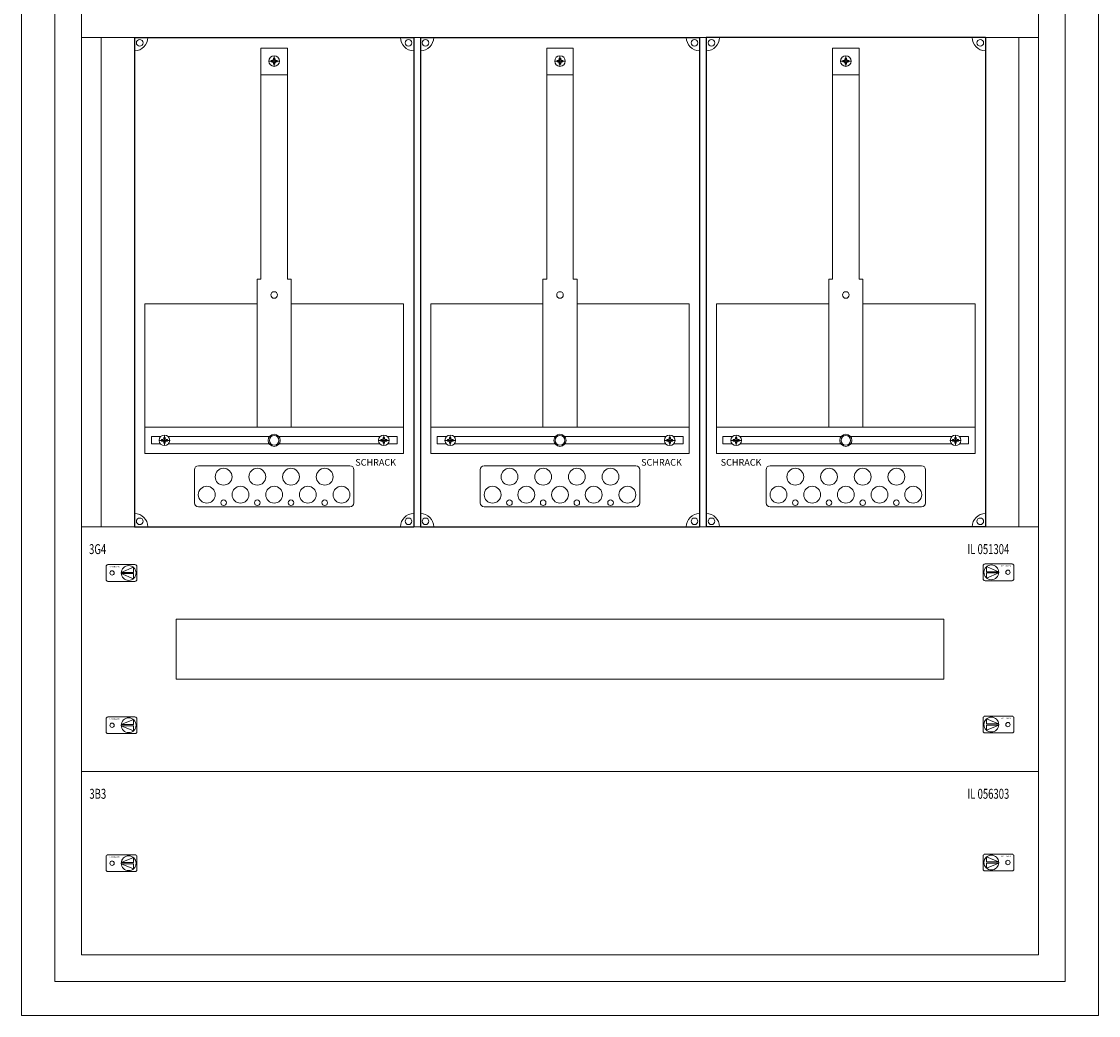
# Model space of a CAD drawing. Extents: x 0 to 810, y 0 to 1195.
# Drawn here: x 0 to 810, y 0 to 747 of the extents above; entities that cross this region are included whole.
import ezdxf
from ezdxf.enums import TextEntityAlignment as Align

# ---------------------------------------------------------------- set-up
doc = ezdxf.new("R2010")
doc.units = 0
for name, color, linetype, lineweight in [('schrack-details', 4, 'Continuous', 5), ('schrack-others', 2, 'Continuous', 13), ('schrack-outline', 1, 'Continuous', 25)]:
    doc.layers.add(name, color=color, linetype=linetype, lineweight=lineweight)
doc.styles.add('logo', font='romand.shx', dxfattribs={"oblique": 15, "height": 1.5})
doc.styles.add('OPISMAŁY', font='simplex.shx', dxfattribs={"width": 0.7, "height": 2.5})

# ---------------------------------------------------------------- blocks, each defined once
blk = doc.blocks.new('RYGIELLEWY')
at = {"layer": 'schrack-details', "color": 0}
for p, q in [((17.69, 0.96), (26.82, 0.96)), ((17.69, 0.09), (26.82, -3.78)), ((17.69, 0.09), (26.82, 0.09)), ((17.71, 0.96), (26.82, 4.83)), ((26.82, 4.83), (26.82, 0.96)), ((26.82, 0.09), (26.82, -3.78))]:
    blk.add_line(p, q, dxfattribs=at)
blk.add_lwpolyline([(27.97, 6.82), (7.67, 6.82, 0.414214), (6.27, 5.42), (6.27, -4.38, 0.414214), (7.67, -5.78), (27.97, -5.78, 0.414214), (29.37, -4.38), (29.37, 5.42, 0.414214)], format="xyb", close=True, dxfattribs=at)
for centre, radius in [((10.71, 0.52), 1.64), ((23.27, 0.52), 5.58)]:
    blk.add_circle(centre, radius, dxfattribs=at)
at = {"layer": 'schrack-others', "color": 0, "style": 'logo', "oblique": 15, "width": 1.2}
blk.add_text('SCHRACK', height=1.05, dxfattribs=at).set_placement((12.53, 4.67), align=Align.CENTER)
blk = doc.blocks.new('RYGIELPRAWY')
at = {"layer": 'schrack-details', "color": 0}
for p, q in [((-17.71, 0.96), (-26.82, 4.83)), ((-26.82, 4.83), (-26.82, 0.96)), ((-17.69, 0.96), (-26.82, 0.96)), ((-17.69, 0.09), (-26.82, 0.09)), ((-17.69, 0.09), (-26.82, -3.78)), ((-26.82, 0.09), (-26.82, -3.78))]:
    blk.add_line(p, q, dxfattribs=at)
blk.add_lwpolyline([(-27.97, 6.82), (-7.67, 6.82, -0.414214), (-6.27, 5.42), (-6.27, -4.38, -0.414214), (-7.67, -5.78), (-27.97, -5.78, -0.414214), (-29.37, -4.38), (-29.37, 5.42, -0.414214)], format="xyb", close=True, dxfattribs=at)
for centre, radius in [((-23.27, 0.52), 5.58), ((-10.71, 0.52), 1.64)]:
    blk.add_circle(centre, radius, dxfattribs=at)
at = {"layer": 'schrack-others', "color": 0, "style": 'logo', "oblique": 15, "width": 1.2}
blk.add_text('SCHRACK', height=1.05, dxfattribs=at).set_placement((-12.17, 4.67), align=Align.CENTER)
blk = doc.blocks.new('IL051304')
at = {"layer": 'schrack-others', "color": 0}
for points in [[(0, -184), (720, -184), (720, 0), (0, 0)], [(71.25, -114.5), (648.75, -114.5), (648.75, -69.5), (71.25, -69.5)]]:
    blk.add_lwpolyline(points, close=True, dxfattribs=at)
for name, p in [('RYGIELLEWY', (12.35, -35.27)), ('RYGIELPRAWY', (707.65, -34.75)), ('RYGIELLEWY', (12.35, -149.77)), ('RYGIELPRAWY', (707.65, -149.25))]:
    blk.add_blockref(name, p, dxfattribs=at)
at = {"layer": 'schrack-others', "color": 0, "style": 'OPISMAŁY', "width": 0.7}
for s, p in [('3G4', (5.77, -20.55)), ('IL 051304', (666.48, -20.55))]:
    blk.add_text(s, height=7.5, dxfattribs=at).set_placement(p)
blk = doc.blocks.new('IL056303')
at = {"layer": 'schrack-others', "color": 0}
blk.add_lwpolyline([(0, -138), (720, -138), (720, 0), (0, 0)], close=True, dxfattribs=at)
for name, p in [('RYGIELLEWY', (12.35, -69.52)), ('RYGIELPRAWY', (707.65, -69))]:
    blk.add_blockref(name, p, dxfattribs=at)
at = {"layer": 'schrack-others', "color": 0, "style": 'OPISMAŁY', "width": 0.7}
for s, p in [('3B3', (6.02, -20.55)), ('IL 056303', (666.48, -20.55))]:
    blk.add_text(s, height=7.5, dxfattribs=at).set_placement(p)
blk = doc.blocks.new('*U3')
at = {"layer": 'schrack-details', "color": 0}
for p, q in [((25, -25.5), (25, -1169.5)), ((785, -1169.5), (785, -25.5)), ((180, -467.56), (180, -641.27)), ((180, -467.56), (200, -467.56)), ((200, -467.56), (200, -641.27)), ((395, -467.56), (415, -467.56)), ((395, -467.56), (395, -641.27)), ((415, -467.56), (415, -641.27)), ((630, -467.56), (610, -467.56)), ((610, -467.56), (610, -641.27)), ((630, -467.56), (630, -641.27)), ((194, -477.29), (186, -477.29)), ((187.8, -476.77), (188.8, -476.77)), ((187.8, -477.29), (187.8, -476.77)), ((187.8, -477.8), (187.8, -477.29)), ((188.8, -477.8), (187.8, -477.8)), ((189.49, -476.08), (188.8, -476.77)), ((189.49, -478.49), (188.8, -477.8)), ((189.49, -476.08), (189.49, -475.09)), ((189.49, -475.09), (190, -475.09)), ((190, -481.29), (190, -473.29)), ((190, -475.09), (190.51, -475.09)), ((190.51, -476.08), (191.2, -476.77)), ((190.51, -478.49), (191.2, -477.8)), ((190.51, -475.09), (190.51, -476.08)), ((191.2, -476.77), (192.2, -476.77)), ((192.2, -477.8), (191.2, -477.8)), ((192.2, -476.77), (192.2, -477.29)), ((192.2, -477.29), (192.2, -477.8)), ((409, -477.29), (401, -477.29)), ((402.8, -477.29), (402.8, -476.77)), ((402.8, -476.77), (403.8, -476.77)), ((402.8, -477.8), (402.8, -477.29)), ((403.8, -477.8), (402.8, -477.8)), ((404.49, -476.08), (403.8, -476.77)), ((404.49, -478.49), (403.8, -477.8)), ((404.49, -475.09), (405, -475.09)), ((404.49, -476.08), (404.49, -475.09)), ((405, -481.29), (405, -473.29)), ((405, -475.09), (405.51, -475.09)), ((405.51, -476.08), (406.2, -476.77)), ((405.51, -478.49), (406.2, -477.8)), ((405.51, -475.09), (405.51, -476.08)), ((406.2, -476.77), (407.2, -476.77)), ((407.2, -477.8), (406.2, -477.8)), ((407.2, -476.77), (407.2, -477.29)), ((407.2, -477.29), (407.2, -477.8)), ((616, -477.29), (624, -477.29)), ((617.8, -476.77), (617.8, -477.29)), ((618.8, -476.77), (617.8, -476.77)), ((617.8, -477.29), (617.8, -477.8)), ((617.8, -477.8), (618.8, -477.8)), ((619.48, -476.08), (618.8, -476.77)), ((619.48, -478.49), (618.8, -477.8)), ((620, -475.09), (619.48, -475.09)), ((619.48, -475.09), (619.48, -476.08)), ((620, -481.29), (620, -473.29)), ((620.51, -475.09), (620, -475.09)), ((620.51, -476.08), (620.51, -475.09)), ((620.51, -476.08), (621.2, -476.77)), ((620.51, -478.49), (621.2, -477.8)), ((622.2, -476.77), (621.2, -476.77)), ((621.2, -477.8), (622.2, -477.8)), ((622.2, -477.29), (622.2, -476.77)), ((622.2, -477.8), (622.2, -477.29)), ((189.49, -479.49), (189.49, -478.49)), ((190, -479.49), (189.49, -479.49)), ((190.51, -479.49), (190, -479.49)), ((190.51, -478.49), (190.51, -479.49)), ((404.49, -479.49), (404.49, -478.49)), ((405, -479.49), (404.49, -479.49)), ((405.51, -479.49), (405, -479.49)), ((405.51, -478.49), (405.51, -479.49)), ((619.48, -478.49), (619.48, -479.49)), ((619.48, -479.49), (620, -479.49)), ((620, -479.49), (620.51, -479.49)), ((620.51, -479.49), (620.51, -478.49)), ((180, -487.6), (200, -487.6)), ((395, -487.6), (415, -487.6)), ((630, -487.6), (610, -487.6)), ((177.16, -641.27), (177.16, -752.5)), ((177.16, -641.27), (180, -641.27)), ((200, -641.27), (202.84, -641.27)), ((202.84, -641.27), (202.84, -752.5)), ((392.16, -641.27), (392.16, -752.5)), ((392.16, -641.27), (395, -641.27)), ((415, -641.27), (417.84, -641.27)), ((417.84, -641.27), (417.84, -752.5)), ((607.16, -641.27), (607.16, -752.5)), ((610, -641.27), (607.16, -641.27)), ((632.84, -641.27), (630, -641.27)), ((632.84, -641.27), (632.84, -752.5)), ((92.77, -659.92), (92.77, -752.5)), ((177.16, -659.92), (92.77, -659.92)), ((177.16, -752.5), (177.16, -659.92)), ((202.84, -752.5), (202.84, -659.92)), ((202.84, -659.92), (287.23, -659.92)), ((287.23, -659.92), (287.23, -752.5)), ((307.77, -659.92), (307.77, -752.5)), ((392.16, -659.92), (307.77, -659.92)), ((392.16, -752.5), (392.16, -659.92)), ((417.84, -752.5), (417.84, -659.92)), ((417.84, -659.92), (502.23, -659.92)), ((502.23, -659.92), (502.23, -752.5)), ((522.77, -659.92), (522.77, -752.5)), ((607.16, -659.92), (522.77, -659.92)), ((607.16, -752.5), (607.16, -659.92)), ((632.84, -752.5), (632.84, -659.92)), ((632.84, -659.92), (717.23, -659.92)), ((717.23, -659.92), (717.23, -752.5)), ((92.77, -752.5), (177.16, -752.5)), ((287.23, -752.5), (202.84, -752.5)), ((307.77, -752.5), (392.16, -752.5)), ((502.23, -752.5), (417.84, -752.5)), ((522.77, -752.5), (607.16, -752.5)), ((717.23, -752.5), (632.84, -752.5)), ((97.69, -759.65), (97.69, -765.15)), ((104.66, -759.65), (97.69, -759.65)), ((106.95, -761.3), (106.26, -761.98)), ((107.47, -760.3), (106.95, -760.3)), ((106.95, -760.3), (106.95, -761.3)), ((107.47, -766.5), (107.47, -758.5)), ((107.98, -760.3), (107.47, -760.3)), ((107.98, -761.3), (107.98, -760.3)), ((107.98, -761.3), (108.67, -761.98)), ((186.48, -759.65), (110.28, -759.65)), ((269.72, -759.65), (193.52, -759.65)), ((272.02, -761.3), (271.33, -761.98)), ((272.02, -761.3), (272.02, -760.3)), ((272.02, -760.3), (272.53, -760.3)), ((272.53, -766.5), (272.53, -758.5)), ((272.53, -760.3), (273.05, -760.3)), ((273.05, -760.3), (273.05, -761.3)), ((273.05, -761.3), (273.74, -761.98)), ((282.54, -759.65), (275.34, -759.65)), ((282.54, -765.15), (282.54, -759.65)), ((312.69, -759.65), (312.69, -765.15)), ((319.66, -759.65), (312.69, -759.65)), ((321.95, -761.3), (321.26, -761.98)), ((321.95, -760.3), (321.95, -761.3)), ((322.47, -760.3), (321.95, -760.3)), ((322.47, -766.5), (322.47, -758.5)), ((322.98, -760.3), (322.47, -760.3)), ((322.98, -761.3), (322.98, -760.3)), ((322.98, -761.3), (323.67, -761.98)), ((401.48, -759.65), (325.28, -759.65)), ((484.72, -759.65), (408.52, -759.65)), ((487.02, -761.3), (486.33, -761.98)), ((487.02, -760.3), (487.53, -760.3)), ((487.02, -761.3), (487.02, -760.3)), ((487.53, -766.5), (487.53, -758.5)), ((487.53, -760.3), (488.05, -760.3)), ((488.05, -760.3), (488.05, -761.3)), ((488.05, -761.3), (488.74, -761.98)), ((497.54, -759.65), (490.34, -759.65)), ((497.54, -765.15), (497.54, -759.65)), ((527.46, -759.65), (534.66, -759.65)), ((527.46, -765.15), (527.46, -759.65)), ((536.95, -761.3), (536.26, -761.98)), ((537.47, -760.3), (536.95, -760.3)), ((536.95, -760.3), (536.95, -761.3)), ((537.47, -766.5), (537.47, -758.5)), ((537.98, -760.3), (537.47, -760.3)), ((537.98, -761.3), (537.98, -760.3)), ((537.98, -761.3), (538.67, -761.98)), ((540.28, -759.65), (616.48, -759.65)), ((623.52, -759.65), (699.72, -759.65)), ((702.02, -761.3), (701.33, -761.98)), ((702.02, -761.3), (702.02, -760.3)), ((702.02, -760.3), (702.53, -760.3)), ((702.53, -766.5), (702.53, -758.5)), ((702.53, -760.3), (703.05, -760.3)), ((703.05, -760.3), (703.05, -761.3)), ((703.05, -761.3), (703.74, -761.98)), ((705.34, -759.65), (712.31, -759.65)), ((712.31, -759.65), (712.31, -765.15)), ((97.69, -765.15), (104.47, -765.15)), ((103.47, -762.5), (111.47, -762.5)), ((105.27, -761.98), (105.27, -762.5)), ((106.26, -761.98), (105.27, -761.98)), ((105.27, -762.5), (105.27, -763.02)), ((105.27, -763.02), (106.26, -763.02)), ((106.95, -763.7), (106.26, -763.02)), ((106.95, -763.7), (106.95, -764.7)), ((106.95, -764.7), (107.47, -764.7)), ((107.47, -764.7), (107.98, -764.7)), ((107.98, -763.7), (108.67, -763.02)), ((107.98, -764.7), (107.98, -763.7)), ((109.67, -761.98), (108.67, -761.98)), ((108.67, -763.02), (109.67, -763.02)), ((109.67, -762.5), (109.67, -761.98)), ((109.67, -763.02), (109.67, -762.5)), ((110.46, -765.15), (186.33, -765.15)), ((193.67, -765.15), (269.54, -765.15)), ((276.53, -762.5), (268.53, -762.5)), ((270.33, -761.98), (271.33, -761.98)), ((270.33, -762.5), (270.33, -761.98)), ((270.33, -763.02), (270.33, -762.5)), ((271.33, -763.02), (270.33, -763.02)), ((272.02, -763.7), (271.33, -763.02)), ((272.02, -764.7), (272.02, -763.7)), ((272.53, -764.7), (272.02, -764.7)), ((273.05, -764.7), (272.53, -764.7)), ((273.05, -763.7), (273.74, -763.02)), ((273.05, -763.7), (273.05, -764.7)), ((273.74, -761.98), (274.73, -761.98)), ((274.73, -763.02), (273.74, -763.02)), ((274.73, -761.98), (274.73, -762.5)), ((274.73, -762.5), (274.73, -763.02)), ((275.53, -765.15), (282.54, -765.15)), ((312.69, -765.15), (319.47, -765.15)), ((318.47, -762.5), (326.47, -762.5)), ((321.26, -761.98), (320.27, -761.98)), ((320.27, -761.98), (320.27, -762.5)), ((320.27, -762.5), (320.27, -763.02)), ((320.27, -763.02), (321.26, -763.02)), ((321.95, -763.7), (321.26, -763.02)), ((321.95, -763.7), (321.95, -764.7)), ((321.95, -764.7), (322.47, -764.7)), ((322.47, -764.7), (322.98, -764.7)), ((322.98, -763.7), (323.67, -763.02)), ((322.98, -764.7), (322.98, -763.7)), ((324.67, -761.98), (323.67, -761.98)), ((323.67, -763.02), (324.67, -763.02)), ((324.67, -762.5), (324.67, -761.98)), ((324.67, -763.02), (324.67, -762.5)), ((325.46, -765.15), (401.33, -765.15)), ((408.67, -765.15), (484.54, -765.15)), ((491.53, -762.5), (483.53, -762.5)), ((485.33, -762.5), (485.33, -761.98)), ((485.33, -761.98), (486.33, -761.98)), ((485.33, -763.02), (485.33, -762.5)), ((486.33, -763.02), (485.33, -763.02)), ((487.02, -763.7), (486.33, -763.02)), ((487.02, -764.7), (487.02, -763.7)), ((487.53, -764.7), (487.02, -764.7)), ((488.05, -764.7), (487.53, -764.7)), ((488.05, -763.7), (488.74, -763.02)), ((488.05, -763.7), (488.05, -764.7)), ((488.74, -761.98), (489.73, -761.98)), ((489.73, -763.02), (488.74, -763.02)), ((489.73, -761.98), (489.73, -762.5)), ((489.73, -762.5), (489.73, -763.02)), ((490.53, -765.15), (497.54, -765.15)), ((534.47, -765.15), (527.46, -765.15)), ((533.47, -762.5), (541.47, -762.5)), ((535.27, -761.98), (535.27, -762.5)), ((536.26, -761.98), (535.27, -761.98)), ((535.27, -762.5), (535.27, -763.02)), ((535.27, -763.02), (536.26, -763.02)), ((536.95, -763.7), (536.26, -763.02)), ((536.95, -763.7), (536.95, -764.7)), ((536.95, -764.7), (537.47, -764.7)), ((537.47, -764.7), (537.98, -764.7)), ((537.98, -763.7), (538.67, -763.02)), ((537.98, -764.7), (537.98, -763.7)), ((539.67, -761.98), (538.67, -761.98)), ((538.67, -763.02), (539.67, -763.02)), ((539.67, -762.5), (539.67, -761.98)), ((539.67, -763.02), (539.67, -762.5)), ((616.33, -765.15), (540.46, -765.15)), ((699.54, -765.15), (623.67, -765.15)), ((706.53, -762.5), (698.53, -762.5)), ((700.33, -761.98), (701.33, -761.98)), ((700.33, -762.5), (700.33, -761.98)), ((700.33, -763.02), (700.33, -762.5)), ((701.33, -763.02), (700.33, -763.02)), ((702.02, -763.7), (701.33, -763.02)), ((702.02, -764.7), (702.02, -763.7)), ((702.53, -764.7), (702.02, -764.7)), ((703.05, -764.7), (702.53, -764.7)), ((703.05, -763.7), (703.74, -763.02)), ((703.05, -763.7), (703.05, -764.7)), ((703.74, -761.98), (704.73, -761.98)), ((704.73, -763.02), (703.74, -763.02)), ((704.73, -761.98), (704.73, -762.5)), ((704.73, -762.5), (704.73, -763.02)), ((712.31, -765.15), (705.53, -765.15)), ((130, -784.59), (130, -809.5)), ((133, -781.59), (247, -781.59)), ((250, -784.59), (250, -809.5)), ((345, -784.59), (345, -809.5)), ((348, -781.59), (462, -781.59)), ((465, -784.59), (465, -809.5)), ((560, -784.59), (560, -809.5)), ((677, -781.59), (563, -781.59)), ((680, -784.59), (680, -809.5)), ((133, -812.5), (247, -812.5)), ((348, -812.5), (462, -812.5)), ((677, -812.5), (563, -812.5)), ((25, -1169.5), (785, -1169.5))]:
    blk.add_line(p, q, dxfattribs=at)
for centre, radius in [((88.88, -463.61), 2.49), ((291.12, -463.61), 2.49), ((303.88, -463.61), 2.49), ((506.12, -463.61), 2.49), ((518.88, -463.61), 2.49), ((721.12, -463.61), 2.49), ((190, -477.29), 4), ((405, -477.29), 4), ((620, -477.29), 4), ((190, -653.19), 2.49), ((405, -653.19), 2.49), ((620, -653.19), 2.49), ((107.47, -762.5), 4), ((190, -762.5), 4.53), ((190, -762.5), 3.61), ((272.53, -762.5), 4), ((322.47, -762.5), 4), ((405, -762.5), 4.53), ((405, -762.5), 3.61), ((487.53, -762.5), 4), ((537.47, -762.5), 4), ((620, -762.5), 4.53), ((620, -762.5), 3.61), ((702.53, -762.5), 4), ((151.98, -789.87), 6.34), ((177.33, -789.87), 6.34), ((202.67, -789.87), 6.34), ((228.02, -789.87), 6.34), ((366.98, -789.87), 6.34), ((392.33, -789.87), 6.34), ((417.67, -789.87), 6.34), ((443.02, -789.87), 6.34), ((581.98, -789.87), 6.34), ((607.33, -789.87), 6.34), ((632.67, -789.87), 6.34), ((658.02, -789.87), 6.34), ((139.31, -803.37), 6.34), ((164.66, -803.37), 6.34), ((190, -803.37), 6.34), ((215.34, -803.37), 6.34), ((240.69, -803.37), 6.34), ((354.31, -803.37), 6.34), ((379.66, -803.37), 6.34), ((405, -803.37), 6.34), ((430.34, -803.37), 6.34), ((455.69, -803.37), 6.34), ((569.31, -803.37), 6.34), ((594.66, -803.37), 6.34), ((620, -803.37), 6.34), ((645.34, -803.37), 6.34), ((670.69, -803.37), 6.34), ((151.98, -809.41), 2.12), ((177.33, -809.41), 2.12), ((202.67, -809.41), 2.12), ((228.02, -809.41), 2.12), ((366.98, -809.41), 2.12), ((392.33, -809.41), 2.12), ((417.67, -809.41), 2.12), ((443.02, -809.41), 2.12), ((581.98, -809.41), 2.12), ((607.33, -809.41), 2.12), ((632.67, -809.41), 2.12), ((658.02, -809.41), 2.12), ((88.88, -823.39), 2.49), ((291.12, -823.39), 2.49), ((303.88, -823.39), 2.49), ((506.12, -823.39), 2.49), ((518.88, -823.39), 2.49), ((721.12, -823.39), 2.49)]:
    blk.add_circle(centre, radius, dxfattribs=at)
for centre, radius, start, end in [((85, -459.5), 10, 270, 0), ((295, -459.5), 10, 180, 270), ((300, -459.5), 10, 270, 0), ((510, -459.5), 10, 180, 270), ((515, -459.5), 10, 270, 0), ((725, -459.5), 10, 180, 270), ((133, -784.59), 3, 90, 180), ((247, -784.59), 3, 0, 90), ((348, -784.59), 3, 90, 180), ((462, -784.59), 3, 0, 90), ((563, -784.59), 3, 90, 180), ((677, -784.59), 3, 0, 90), ((133, -809.5), 3, 180, 270), ((247, -809.5), 3, 270, 0), ((348, -809.5), 3, 180, 270), ((462, -809.5), 3, 270, 0), ((563, -809.5), 3, 180, 270), ((677, -809.5), 3, 270, 0), ((85, -827.5), 10, 0, 90), ((295, -827.5), 10, 90, 180), ((300, -827.5), 10, 0, 90), ((510, -827.5), 10, 90, 180), ((515, -827.5), 10, 0, 90), ((725, -827.5), 10, 90, 180)]:
    blk.add_arc(centre, radius, start, end, dxfattribs=at)
at = {"layer": 'schrack-others', "color": 0}
for p, q in [((60, -827.5), (60, -459.5)), ((750, -827.5), (750, -459.5)), ((92.77, -772.5), (92.77, -752.5)), ((200, -752.5), (92.77, -752.5)), ((287.23, -752.5), (200, -752.5)), ((287.23, -772.5), (287.23, -752.5)), ((415, -752.5), (307.77, -752.5)), ((307.77, -772.5), (307.77, -752.5)), ((502.23, -752.5), (415, -752.5)), ((502.23, -772.5), (502.23, -752.5)), ((522.77, -772.5), (522.77, -752.5)), ((522.77, -752.5), (610, -752.5)), ((610, -752.5), (717.23, -752.5)), ((717.23, -772.5), (717.23, -752.5)), ((287.23, -772.5), (92.77, -772.5)), ((502.23, -772.5), (307.77, -772.5)), ((522.77, -772.5), (717.23, -772.5))]:
    blk.add_line(p, q, dxfattribs=at)
for points in [[(0, -1195), (810, -1195), (810, 0), (0, 0)], [(45, -1149.5), (765, -1149.5), (765, -45.5), (45, -45.5)], [(45, -459.5), (765, -459.5), (765, -321.5), (45, -321.5)], [(45, -827.5), (765, -827.5), (765, -459.5), (45, -459.5)]]:
    blk.add_lwpolyline(points, close=True, dxfattribs=at)
at = {"layer": 'schrack-outline', "color": 0}
for p, q in [((85, -459.5), (85, -827.5)), ((85, -459.5), (295, -459.5)), ((295, -459.5), (295, -827.5)), ((300, -459.5), (300, -827.5)), ((300, -459.5), (510, -459.5)), ((510, -459.5), (510, -827.5)), ((725, -459.5), (515, -459.5)), ((515, -459.5), (515, -827.5)), ((725, -459.5), (725, -827.5)), ((85, -827.5), (295, -827.5)), ((300, -827.5), (510, -827.5)), ((725, -827.5), (515, -827.5))]:
    blk.add_line(p, q, dxfattribs=at)
for name, p in [('IL051304', (45, -827.5)), ('IL056303', (45, -1011.5))]:
    blk.add_blockref(name, p)
at = {"layer": 'schrack-others', "color": 0, "style": 'logo', "oblique": 15}
for p in [(251.03, -781.56), (466.03, -781.56), (525.88, -781.56)]:
    blk.add_text('SCHRACK', height=5, dxfattribs=at).set_placement(p)
blk = doc.blocks.new('c_il160324ws_v')
blk.add_blockref('*U3', (0, 1195))

msp = doc.modelspace()

# ---------------------------------------------------------------- block references
msp.add_blockref('c_il160324ws_v', (0, 0))

doc.saveas('drawing.dxf')
